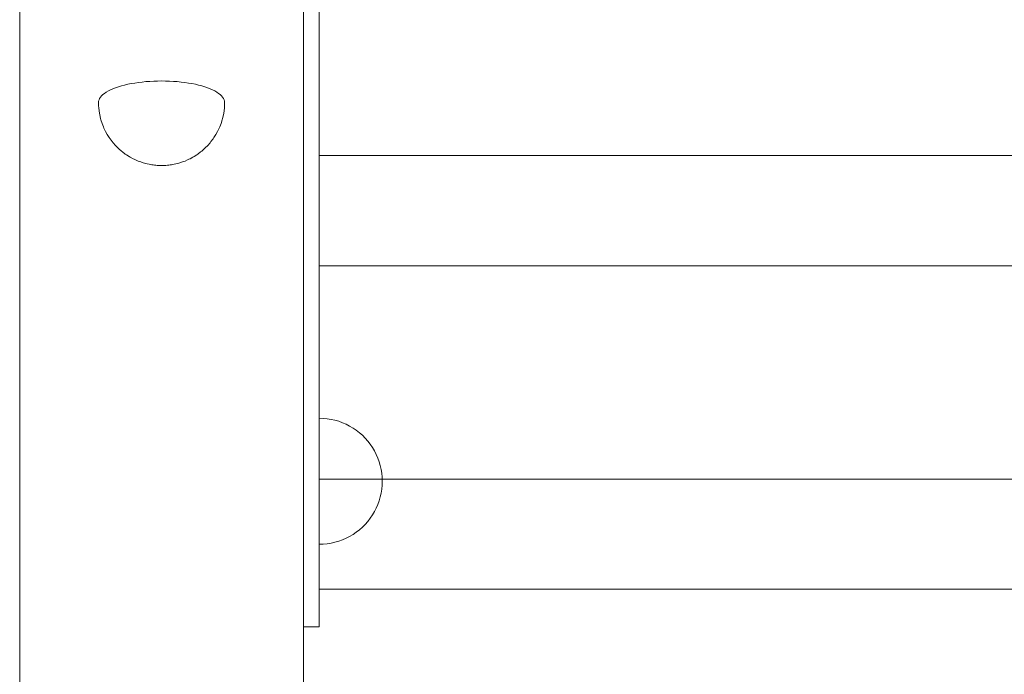
# Model space of a CAD drawing. Units: millimetres. Extents: x 14196 to 23623, y 8759 to 15359.
# Drawn here: x 15696 to 16009, y 12765 to 12973 of the extents above; entities that cross this region are included whole.
import ezdxf

# ---------------------------------------------------------------- set-up
doc = ezdxf.new("R2010")
doc.units = ezdxf.units.MM
doc.header["$MEASUREMENT"] = 0
doc.layers.add('ZESTAW_Nr_pióra__7', color=7, linetype='Continuous', lineweight=18)

msp = doc.modelspace()

# ---------------------------------------------------------------- linework, layer by layer
at = {"layer": 'ZESTAW_Nr_pióra__7', "linetype": 'Continuous'}
for p, q in [((15696.3, 13038.05), (15696.3, 12442.93)), ((15786.3, 13038.05), (15786.3, 12442.93)), ((15786.3, 12997.78), (15786.3, 12780.43)), ((15791.3, 12997.78), (15791.3, 12780.43)), ((15732.79, 12953.08), (15731.67, 12952.89)), ((15733.94, 12953.25), (15732.79, 12953.08)), ((15735.12, 12953.4), (15733.94, 12953.25)), ((15736.33, 12953.52), (15735.12, 12953.4)), ((15737.55, 12953.61), (15736.33, 12953.52)), ((15738.8, 12953.68), (15737.55, 12953.61)), ((15740.05, 12953.72), (15738.8, 12953.68)), ((15741.3, 12953.73), (15740.05, 12953.72)), ((15742.56, 12953.72), (15741.3, 12953.73)), ((15743.81, 12953.68), (15742.56, 12953.72)), ((15745.05, 12953.61), (15743.81, 12953.68)), ((15746.28, 12953.52), (15745.05, 12953.61)), ((15747.48, 12953.4), (15746.28, 12953.52)), ((15748.67, 12953.25), (15747.48, 12953.4)), ((15749.82, 12953.08), (15748.67, 12953.25)), ((15750.94, 12952.89), (15749.82, 12953.08)), ((15723.78, 12950.19), (15723.21, 12949.8)), ((15724.42, 12950.56), (15723.78, 12950.19)), ((15725.12, 12950.91), (15724.42, 12950.56)), ((15725.89, 12951.25), (15725.12, 12950.91)), ((15726.72, 12951.57), (15725.89, 12951.25)), ((15727.61, 12951.88), (15726.72, 12951.57)), ((15728.55, 12952.16), (15727.61, 12951.88)), ((15729.55, 12952.42), (15728.55, 12952.16)), ((15730.59, 12952.67), (15729.55, 12952.42)), ((15731.67, 12952.89), (15730.59, 12952.67)), ((15752.02, 12952.67), (15750.94, 12952.89)), ((15753.06, 12952.42), (15752.02, 12952.67)), ((15754.05, 12952.16), (15753.06, 12952.42)), ((15754.99, 12951.88), (15754.05, 12952.16)), ((15755.88, 12951.57), (15754.99, 12951.88)), ((15756.71, 12951.25), (15755.88, 12951.57)), ((15757.48, 12950.91), (15756.71, 12951.25)), ((15758.19, 12950.56), (15757.48, 12950.91)), ((15758.83, 12950.19), (15758.19, 12950.56)), ((15759.4, 12949.8), (15758.83, 12950.19)), ((15721.34, 12947.32), (15721.3, 12946.89)), ((15721.3, 12946.89), (15721.34, 12945.71)), ((15721.46, 12947.75), (15721.34, 12947.32)), ((15721.66, 12948.17), (15721.46, 12947.75)), ((15721.93, 12948.59), (15721.66, 12948.17)), ((15722.28, 12949), (15721.93, 12948.59)), ((15722.71, 12949.41), (15722.28, 12949)), ((15723.21, 12949.8), (15722.71, 12949.41)), ((15759.9, 12949.41), (15759.4, 12949.8)), ((15760.32, 12949), (15759.9, 12949.41)), ((15760.67, 12948.59), (15760.32, 12949)), ((15760.95, 12948.17), (15760.67, 12948.59)), ((15761.14, 12947.75), (15760.95, 12948.17)), ((15761.26, 12947.32), (15761.14, 12947.75)), ((15761.3, 12946.89), (15761.26, 12947.32)), ((15761.26, 12945.71), (15761.3, 12946.89)), ((15721.34, 12945.71), (15721.38, 12945.28)), ((15721.38, 12945.28), (15721.5, 12944.11)), ((15721.5, 12944.11), (15721.7, 12942.95)), ((15760.91, 12942.95), (15761.11, 12944.11)), ((15761.11, 12944.11), (15761.22, 12945.28)), ((15761.22, 12945.28), (15761.26, 12945.71)), ((15721.7, 12942.95), (15721.97, 12941.8)), ((15721.97, 12941.8), (15722.08, 12941.39)), ((15722.08, 12941.39), (15722.43, 12940.27)), ((15760.17, 12940.27), (15760.52, 12941.39)), ((15760.52, 12941.39), (15760.64, 12941.8)), ((15760.64, 12941.8), (15760.91, 12942.95)), ((15722.43, 12940.27), (15722.85, 12939.18)), ((15722.85, 12939.18), (15723.04, 12938.78)), ((15723.04, 12938.78), (15723.53, 12937.73)), ((15723.53, 12937.73), (15724.09, 12936.71)), ((15758.52, 12936.71), (15759.08, 12937.73)), ((15759.08, 12937.73), (15759.57, 12938.78)), ((15759.57, 12938.78), (15759.75, 12939.18)), ((15759.75, 12939.18), (15760.17, 12940.27)), ((15724.09, 12936.71), (15724.72, 12935.74)), ((15724.72, 12935.74), (15724.95, 12935.38)), ((15724.95, 12935.38), (15725.63, 12934.47)), ((15725.63, 12934.47), (15725.91, 12934.13)), ((15756.69, 12934.13), (15756.97, 12934.47)), ((15756.97, 12934.47), (15757.66, 12935.38)), ((15757.66, 12935.38), (15757.89, 12935.74)), ((15757.89, 12935.74), (15758.52, 12936.71)), ((15725.91, 12934.13), (15726.65, 12933.28)), ((15726.65, 12933.28), (15727.44, 12932.48)), ((15727.44, 12932.48), (15727.75, 12932.19)), ((15727.75, 12932.19), (15728.57, 12931.47)), ((15728.57, 12931.47), (15728.91, 12931.2)), ((15728.91, 12931.2), (15729.77, 12930.55)), ((15752.84, 12930.55), (15753.69, 12931.2)), ((15753.69, 12931.2), (15754.03, 12931.47)), ((15754.03, 12931.47), (15754.86, 12932.19)), ((15754.86, 12932.19), (15755.17, 12932.48)), ((15755.17, 12932.48), (15755.96, 12933.28)), ((15755.96, 12933.28), (15756.69, 12934.13)), ((15729.77, 12930.55), (15730.13, 12930.31)), ((15730.13, 12930.31), (15731, 12929.75)), ((15731, 12929.75), (15731.38, 12929.53)), ((15731.38, 12929.53), (15732.25, 12929.06)), ((15732.25, 12929.06), (15732.63, 12928.87)), ((15732.63, 12928.87), (15733.05, 12928.69)), ((15733.05, 12928.69), (15733.88, 12928.32)), ((15733.88, 12928.32), (15734.28, 12928.17)), ((15734.28, 12928.17), (15734.71, 12928.02)), ((15734.71, 12928.02), (15735.47, 12927.76)), ((15747.13, 12927.76), (15747.9, 12928.02)), ((15747.9, 12928.02), (15748.33, 12928.17)), ((15748.33, 12928.17), (15748.73, 12928.32)), ((15748.73, 12928.32), (15749.56, 12928.69)), ((15749.56, 12928.69), (15749.97, 12928.87)), ((15749.97, 12928.87), (15750.35, 12929.06)), ((15750.35, 12929.06), (15751.23, 12929.53)), ((15751.23, 12929.53), (15751.6, 12929.75)), ((15751.6, 12929.75), (15752.47, 12930.31)), ((15752.47, 12930.31), (15752.84, 12930.55)), ((16991.3, 12930.09), (15791.3, 12930.09)), ((15791.3, 12930.09), (15791.3, 12930.02)), ((15791.3, 12930.02), (15791.3, 12929.89)), ((15791.3, 12929.89), (15791.3, 12929.69)), ((15791.3, 12929.69), (15791.3, 12929.42)), ((15791.3, 12929.42), (15791.3, 12929.08)), ((15791.3, 12929.08), (15791.3, 12928.68)), ((15791.3, 12928.68), (15791.3, 12928.21)), ((15791.3, 12928.21), (15791.3, 12927.69)), ((15735.47, 12927.76), (15735.87, 12927.64)), ((15735.87, 12927.64), (15736.3, 12927.53)), ((15736.3, 12927.53), (15736.74, 12927.43)), ((15736.74, 12927.43), (15737.36, 12927.29)), ((15737.36, 12927.29), (15737.76, 12927.21)), ((15737.76, 12927.21), (15738.17, 12927.14)), ((15738.17, 12927.14), (15738.59, 12927.08)), ((15738.59, 12927.08), (15739.03, 12927.02)), ((15739.03, 12927.02), (15739.47, 12926.98)), ((15739.47, 12926.98), (15739.92, 12926.94)), ((15739.92, 12926.94), (15740.38, 12926.92)), ((15740.38, 12926.92), (15740.84, 12926.9)), ((15740.84, 12926.9), (15741.3, 12926.9)), ((15741.3, 12926.9), (15741.76, 12926.9)), ((15741.76, 12926.9), (15742.23, 12926.92)), ((15742.23, 12926.92), (15742.68, 12926.94)), ((15742.68, 12926.94), (15743.13, 12926.98)), ((15743.13, 12926.98), (15743.58, 12927.02)), ((15743.58, 12927.02), (15744.01, 12927.08)), ((15744.01, 12927.08), (15744.44, 12927.14)), ((15744.44, 12927.14), (15744.85, 12927.21)), ((15744.85, 12927.21), (15745.25, 12927.29)), ((15745.25, 12927.29), (15745.87, 12927.43)), ((15745.87, 12927.43), (15746.31, 12927.53)), ((15746.31, 12927.53), (15746.73, 12927.64)), ((15746.73, 12927.64), (15747.13, 12927.76)), ((15791.3, 12927.69), (15791.3, 12927.1)), ((15791.3, 12927.1), (15791.3, 12926.46)), ((15791.3, 12926.46), (15791.3, 12925.76)), ((15791.3, 12925.76), (15791.3, 12925.01)), ((15791.3, 12925.01), (15791.3, 12924.21)), ((15791.3, 12924.21), (15791.3, 12923.37)), ((15791.3, 12923.37), (15791.3, 12922.48)), ((15791.3, 12922.48), (15791.3, 12921.56)), ((15791.3, 12921.56), (15791.3, 12920.6)), ((15791.3, 12920.6), (15791.3, 12919.6)), ((15791.3, 12919.6), (15791.3, 12918.58)), ((15791.3, 12918.58), (15791.3, 12917.54)), ((15791.3, 12917.54), (15791.3, 12916.47)), ((15791.3, 12916.47), (15791.3, 12915.4)), ((15791.3, 12915.4), (15791.3, 12914.31)), ((15791.3, 12914.31), (15791.3, 12913.21)), ((15791.3, 12913.21), (15791.3, 12912.11)), ((15791.3, 12912.11), (15791.3, 12911.01)), ((15791.3, 12911.01), (15791.3, 12909.92)), ((15791.3, 12909.92), (15791.3, 12908.84)), ((15791.3, 12908.84), (15791.3, 12907.77)), ((15791.3, 12907.77), (15791.3, 12906.73)), ((15791.3, 12906.73), (15791.3, 12905.7)), ((15791.3, 12905.7), (15791.3, 12904.71)), ((15791.3, 12904.71), (15791.3, 12903.74)), ((15791.3, 12903.74), (15791.3, 12902.81)), ((15791.3, 12902.81), (15791.3, 12901.92)), ((15791.3, 12901.92), (15791.3, 12901.07)), ((15791.3, 12901.07), (15791.3, 12900.26)), ((15791.3, 12900.26), (15791.3, 12899.51)), ((15791.3, 12899.51), (15791.3, 12898.81)), ((15791.3, 12898.81), (15791.3, 12898.16)), ((15791.3, 12898.16), (15791.3, 12897.56)), ((15791.3, 12897.56), (15791.3, 12897.03)), ((15791.3, 12897.03), (15791.3, 12896.56)), ((15791.3, 12896.56), (15791.3, 12896.15)), ((15791.3, 12896.15), (15791.3, 12895.81)), ((15791.3, 12895.81), (15791.3, 12895.53)), ((15791.3, 12895.53), (15791.3, 12895.32)), ((15791.3, 12895.32), (15791.3, 12895.18)), ((15791.3, 12895.18), (15791.3, 12895.1)), ((16991.3, 12895.1), (15791.3, 12895.1)), ((15792.56, 12846.65), (15791.3, 12846.69)), ((15791.3, 12846.69), (15791.3, 12846.61)), ((15791.3, 12846.61), (15791.3, 12846.46)), ((15791.3, 12846.46), (15791.3, 12846.23)), ((15791.3, 12846.23), (15791.3, 12845.92)), ((15791.3, 12845.92), (15791.3, 12845.54)), ((15791.3, 12845.54), (15791.3, 12845.08)), ((15791.3, 12845.08), (15791.3, 12844.55)), ((15791.3, 12844.55), (15791.3, 12843.95)), ((15791.3, 12843.95), (15791.3, 12843.28)), ((15793.81, 12846.53), (15792.56, 12846.65)), ((15795.05, 12846.33), (15793.81, 12846.53)), ((15796.28, 12846.06), (15795.05, 12846.33)), ((15797.48, 12845.71), (15796.28, 12846.06)), ((15798.67, 12845.28), (15797.48, 12845.71)), ((15799.82, 12844.78), (15798.67, 12845.28)), ((15800.94, 12844.21), (15799.82, 12844.78)), ((15802.02, 12843.57), (15800.94, 12844.21)), ((15791.3, 12843.28), (15791.3, 12842.54)), ((15791.3, 12842.54), (15791.3, 12841.75)), ((15791.3, 12841.75), (15791.3, 12840.89)), ((15791.3, 12840.89), (15791.3, 12839.98)), ((15803.06, 12842.87), (15802.02, 12843.57)), ((15804.05, 12842.1), (15803.06, 12842.87)), ((15804.99, 12841.27), (15804.05, 12842.1)), ((15805.88, 12840.38), (15804.99, 12841.27)), ((15791.3, 12839.98), (15791.3, 12839.01)), ((15791.3, 12839.01), (15791.3, 12838)), ((15791.3, 12838), (15791.3, 12836.94)), ((15806.71, 12839.44), (15805.88, 12840.38)), ((15807.48, 12838.44), (15806.71, 12839.44)), ((15808.19, 12837.41), (15807.48, 12838.44)), ((15808.83, 12836.32), (15808.19, 12837.41)), ((15791.3, 12836.94), (15791.3, 12835.84)), ((15791.3, 12835.84), (15791.3, 12834.71)), ((15791.3, 12834.71), (15791.3, 12833.54)), ((15809.4, 12835.21), (15808.83, 12836.32)), ((15809.9, 12834.05), (15809.4, 12835.21)), ((15791.3, 12833.54), (15791.3, 12832.35)), ((15791.3, 12832.35), (15791.3, 12831.13)), ((15810.32, 12832.87), (15809.9, 12834.05)), ((15810.67, 12831.66), (15810.32, 12832.87)), ((15810.95, 12830.44), (15810.67, 12831.66)), ((15791.3, 12831.13), (15791.3, 12829.9)), ((15791.3, 12829.9), (15791.3, 12828.65)), ((15791.3, 12828.65), (15791.3, 12827.4)), ((15811.14, 12829.2), (15810.95, 12830.44)), ((15811.26, 12827.95), (15811.14, 12829.2)), ((15791.3, 12827.4), (15791.3, 12826.14)), ((16991.3, 12827.4), (15791.3, 12827.4)), ((15791.3, 12827.4), (15791.3, 12827.33)), ((15791.3, 12827.33), (15791.3, 12827.2)), ((15791.3, 12827.2), (15791.3, 12827)), ((15791.3, 12827), (15791.3, 12826.73)), ((15791.3, 12826.73), (15791.3, 12826.39)), ((15791.3, 12826.39), (15791.3, 12825.99)), ((15791.3, 12826.14), (15791.3, 12824.89)), ((15791.3, 12825.99), (15791.3, 12825.53)), ((15791.3, 12825.53), (15791.3, 12825)), ((15791.3, 12825), (15791.3, 12824.42)), ((15811.14, 12824.19), (15811.26, 12825.44)), ((15811.3, 12826.69), (15811.26, 12827.95)), ((15811.26, 12825.44), (15811.3, 12826.69)), ((15791.3, 12824.89), (15791.3, 12823.64)), ((15791.3, 12824.42), (15791.3, 12823.77)), ((15791.3, 12823.77), (15791.3, 12823.08)), ((15791.3, 12823.64), (15791.3, 12822.4)), ((15791.3, 12823.08), (15791.3, 12822.33)), ((15791.3, 12822.4), (15791.3, 12821.19)), ((15791.3, 12822.33), (15791.3, 12821.53)), ((15810.67, 12821.72), (15810.95, 12822.95)), ((15810.95, 12822.95), (15811.14, 12824.19)), ((15791.3, 12821.53), (15791.3, 12820.68)), ((15791.3, 12821.19), (15791.3, 12819.99)), ((15791.3, 12820.68), (15791.3, 12819.8)), ((15791.3, 12819.99), (15791.3, 12818.82)), ((15791.3, 12819.8), (15791.3, 12818.87)), ((15791.3, 12818.87), (15791.3, 12817.91)), ((15791.3, 12818.82), (15791.3, 12817.68)), ((15809.4, 12818.18), (15809.9, 12819.33)), ((15809.9, 12819.33), (15810.32, 12820.52)), ((15810.32, 12820.52), (15810.67, 12821.72)), ((15791.3, 12817.91), (15791.3, 12816.92)), ((15791.3, 12817.68), (15791.3, 12816.58)), ((15791.3, 12816.92), (15791.3, 12815.9)), ((15791.3, 12816.58), (15791.3, 12815.51)), ((15791.3, 12815.9), (15791.3, 12814.85)), ((15807.48, 12814.94), (15808.19, 12815.98)), ((15808.19, 12815.98), (15808.83, 12817.06)), ((15808.83, 12817.06), (15809.4, 12818.18)), ((15791.3, 12815.51), (15791.3, 12814.49)), ((15791.3, 12814.85), (15791.3, 12813.79)), ((15791.3, 12814.49), (15791.3, 12813.52)), ((15791.3, 12813.79), (15791.3, 12812.71)), ((15791.3, 12813.52), (15791.3, 12812.6)), ((15791.3, 12812.71), (15791.3, 12811.62)), ((15791.3, 12812.6), (15791.3, 12811.74)), ((15804.99, 12812.12), (15805.88, 12813.01)), ((15805.88, 12813.01), (15806.71, 12813.95)), ((15806.71, 12813.95), (15807.48, 12814.94)), ((15791.3, 12811.74), (15791.3, 12810.94)), ((15791.3, 12811.62), (15791.3, 12810.52)), ((15791.3, 12810.94), (15791.3, 12810.19)), ((15791.3, 12810.52), (15791.3, 12809.42)), ((15791.3, 12810.19), (15791.3, 12809.52)), ((15791.3, 12809.52), (15791.3, 12808.91)), ((15791.3, 12809.42), (15791.3, 12808.33)), ((15800.94, 12809.17), (15802.02, 12809.81)), ((15802.02, 12809.81), (15803.06, 12810.52)), ((15803.06, 12810.52), (15804.05, 12811.29)), ((15804.05, 12811.29), (15804.99, 12812.12)), ((15791.3, 12808.91), (15791.3, 12808.37)), ((15791.3, 12808.37), (15791.3, 12807.9)), ((15791.3, 12808.33), (15791.3, 12807.23)), ((15791.3, 12807.9), (15791.3, 12807.51)), ((15791.3, 12807.51), (15791.3, 12807.19)), ((15791.3, 12807.23), (15791.3, 12806.15)), ((15791.3, 12807.19), (15791.3, 12806.95)), ((15791.3, 12806.95), (15791.3, 12806.79)), ((15791.3, 12806.79), (15791.3, 12806.71)), ((15791.3, 12806.7), (15792.56, 12806.74)), ((15792.56, 12806.74), (15793.81, 12806.86)), ((15793.81, 12806.86), (15795.05, 12807.05)), ((15795.05, 12807.05), (15796.28, 12807.33)), ((15796.28, 12807.33), (15797.48, 12807.68)), ((15797.48, 12807.68), (15798.67, 12808.1)), ((15798.67, 12808.1), (15799.82, 12808.6)), ((15799.82, 12808.6), (15800.94, 12809.17)), ((15791.3, 12806.15), (15791.3, 12805.09)), ((15791.3, 12805.09), (15791.3, 12804.04)), ((15791.3, 12804.04), (15791.3, 12803.02)), ((15791.3, 12803.02), (15791.3, 12802.02)), ((15791.3, 12802.02), (15791.3, 12801.06)), ((15791.3, 12801.06), (15791.3, 12800.12)), ((15791.3, 12800.12), (15791.3, 12799.23)), ((15791.3, 12799.23), (15791.3, 12798.38)), ((15791.3, 12798.38), (15791.3, 12797.58)), ((15791.3, 12797.58), (15791.3, 12796.82)), ((15791.3, 12796.82), (15791.3, 12796.12)), ((15791.3, 12796.12), (15791.3, 12795.47)), ((15791.3, 12795.47), (15791.3, 12794.88)), ((15791.3, 12794.88), (15791.3, 12794.34)), ((15791.3, 12794.34), (15791.3, 12793.87)), ((15791.3, 12793.87), (15791.3, 12793.46)), ((15791.3, 12793.46), (15791.3, 12793.12)), ((15791.3, 12793.12), (15791.3, 12792.84)), ((15791.3, 12792.84), (15791.3, 12792.63)), ((15791.3, 12792.63), (15791.3, 12792.49)), ((15791.3, 12792.49), (15791.3, 12792.42)), ((16991.3, 12792.41), (15791.3, 12792.41)), ((15786.3, 12780.43), (15791.3, 12780.43))]:
    msp.add_line(p, q, dxfattribs=at)

doc.saveas('drawing.dxf')
